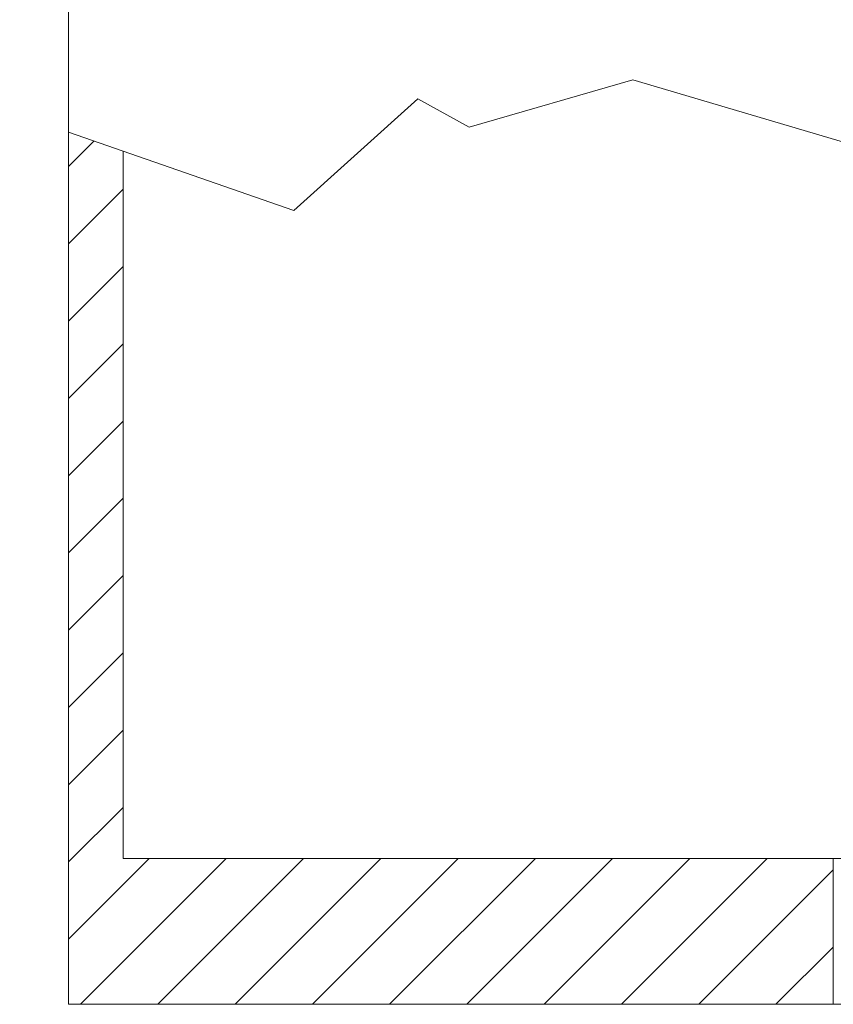
# Model space of a CAD drawing. Extents: x -94 to 200, y -35 to 149.
# Drawn here: x 170 to 173, y 2 to 5 of the extents above; entities that cross this region are included whole.
import ezdxf

# ---------------------------------------------------------------- set-up
doc = ezdxf.new("R2010")
doc.units = 0
doc.header["$MEASUREMENT"] = 0
doc.layers.get('0').update_dxf_attribs({"linetype": 'CONTINUOUS', "lineweight": 15})
doc.layers.get('Defpoints').update_dxf_attribs({"linetype": 'CONTINUOUS', "lineweight": 15})
doc.layers.add('Text', color=7, linetype='CONTINUOUS', lineweight=15)
doc.styles.add('romand', font='romand.shx', dxfattribs={"oblique": 15})
doc.dimstyles.new('romand', dxfattribs={"dimscale": 15, "dimtxt": 0.18, "dimasz": 0.18, "dimexe": 0.125, "dimexo": 0.0625, "dimgap": 0.09, "dimtad": 0, "dimtih": 1, "dimtoh": 1, "dimdec": 3, "dimzin": 0, "dimdsep": 46, "dimlunit": 4, "dimtxsty": 'romand', "dimcen": 0, "dimadec": 0, "dimazin": 0, "dimtfac": 1, "dimtdec": 3, "dimtofl": 0, "dimtmove": 0, "dimatfit": 3, "dimfxl": 0, "dimtolj": 1, "dimtzin": 0, "dimarcsym": 0})

# ---------------------------------------------------------------- blocks, each defined once
blk = doc.blocks.new('*D2')
at = {"layer": 'Defpoints', "color": 0}
for p in [(166.2762, 41.8494), (177.288, 41.8494), (170.2737, 1.7579)]:
    blk.add_point(p, dxfattribs=at)
at = {"layer": 'Text', "color": 0, "lineweight": -2}
for p, q in [((177.0067, 41.8494), (165.7137, 41.8494)), ((166.2762, 41.0394), (166.2762, 32.5387)), ((166.2762, 2.5679), (166.2762, 29.5687)), ((169.9925, 1.7579), (165.7137, 1.7579))]:
    blk.add_line(p, q, dxfattribs=at)
at = {"layer": 'Text', "color": 0}
for points in [[(166.1412, 41.0394), (166.4112, 41.0394), (166.2762, 41.8494)], [(166.1412, 2.5679), (166.4112, 2.5679), (166.2762, 1.7579)]]:
    blk.add_solid(points, dxfattribs=at)
at = {"layer": 'Text', "color": 0, "insert": (166.2762, 31.0537), "char_height": 0.81, "attachment_point": 5, "style": 'romand'}
blk.add_mtext('\\A1;POST\\PHEIGHT', dxfattribs=at)
blk = doc.blocks.new('*D14')
at = {"layer": 'Defpoints', "color": 0}
for p in [(168.7117, 20.2579), (177.1487, 20.2579), (170.2737, 1.7579)]:
    blk.add_point(p, dxfattribs=at)
at = {"layer": 'Text', "color": 0, "lineweight": -2}
for p, q in [((176.8675, 20.2579), (168.1492, 20.2579)), ((168.7117, 19.4479), (168.7117, 12.6392)), ((168.7117, 2.5679), (168.7117, 9.9392)), ((169.9925, 1.7579), (168.1492, 1.7579))]:
    blk.add_line(p, q, dxfattribs=at)
at = {"layer": 'Text', "color": 0}
for points in [[(168.5767, 19.4479), (168.8467, 19.4479), (168.7117, 20.2579)], [(168.5767, 2.5679), (168.8467, 2.5679), (168.7117, 1.7579)]]:
    blk.add_solid(points, dxfattribs=at)
at = {"layer": 'Text', "color": 0, "insert": (168.7117, 11.2892), "char_height": 0.81, "attachment_point": 5, "style": 'romand'}
blk.add_mtext('\\A1;18{\\H1.000000x;\\S1/2;}"', dxfattribs=at)

msp = doc.modelspace()

# ---------------------------------------------------------------- hatches: boundary and pattern name
h = msp.add_hatch()
h.set_pattern_fill('ANSI31', color=8, scale=1.5, style=0)
h.set_pattern_definition([(45, (3.2421, -3.03457), (-0.13258252, 0.13258252), [])])
edge = h.paths.add_edge_path()
edge.add_line((172.8987, 1.7579), (172.8987, 2.2579))
edge.add_line((172.8987, 2.2579), (170.4612, 2.2579))
edge.add_line((170.4612, 2.2579), (170.4612, 4.6856))
edge.add_line((170.4612, 4.6856), (170.2737, 4.7508))
edge.add_line((170.2737, 4.7508), (170.2737, 1.7579))
edge.add_line((170.2737, 1.7579), (172.8987, 1.7579))

# ---------------------------------------------------------------- linework, layer by layer
for p, q in [((170.2737, 1.7579), (170.2737, 5.2579)), ((170.4612, 2.2579), (170.4612, 4.6856)), ((189.0862, 2.2579), (170.4612, 2.2579)), ((172.8987, 1.7579), (172.8987, 2.2579)), ((189.2737, 1.7579), (170.2737, 1.7579))]:
    msp.add_line(p, q)
msp.add_lwpolyline([(170.2737, 4.7508), (171.0469, 4.4822), (171.4735, 4.8659), (171.6487, 4.7686), (172.2102, 4.9309), (173.0729, 4.6751), (173.4568, 5.0162), (175.2699, 4.6324), (175.4192, 4.8456), (175.6752, 4.5258), (176.8484, 4.8243), (176.9977, 4.4406), (177.5523, 4.7177), (178.4695, 4.6964), (178.9388, 4.9309), (179.4294, 4.5898), (180.5172, 4.6751), (181.1998, 4.5898)])

# ---------------------------------------------------------------- dimensions: what is measured, and where the dimension line sits
at = {"layer": 'Text'}
for base, p2, text, override, picture, middle in [((166.2762, 41.8494), (177.288, 41.8494), 'POST\\PHEIGHT', {"dimscale": 4.5}, '*D2', (166.2762, 31.0537)), ((168.7117, 20.2579), (177.1487, 20.2579), '<>"', {"dimscale": 4.5, "dimlunit": 5}, '*D14', (168.7117, 11.2892))]:
    dim = msp.add_linear_dim(base=base, p1=(170.2737, 1.7579), p2=p2, angle=90, text=text, dimstyle='romand', override=override, dxfattribs=at)
    dim.commit()
    dim.dimension.update_dxf_attribs({"geometry": picture, "text_midpoint": middle, "dimtype": 160})

doc.saveas('drawing.dxf')
